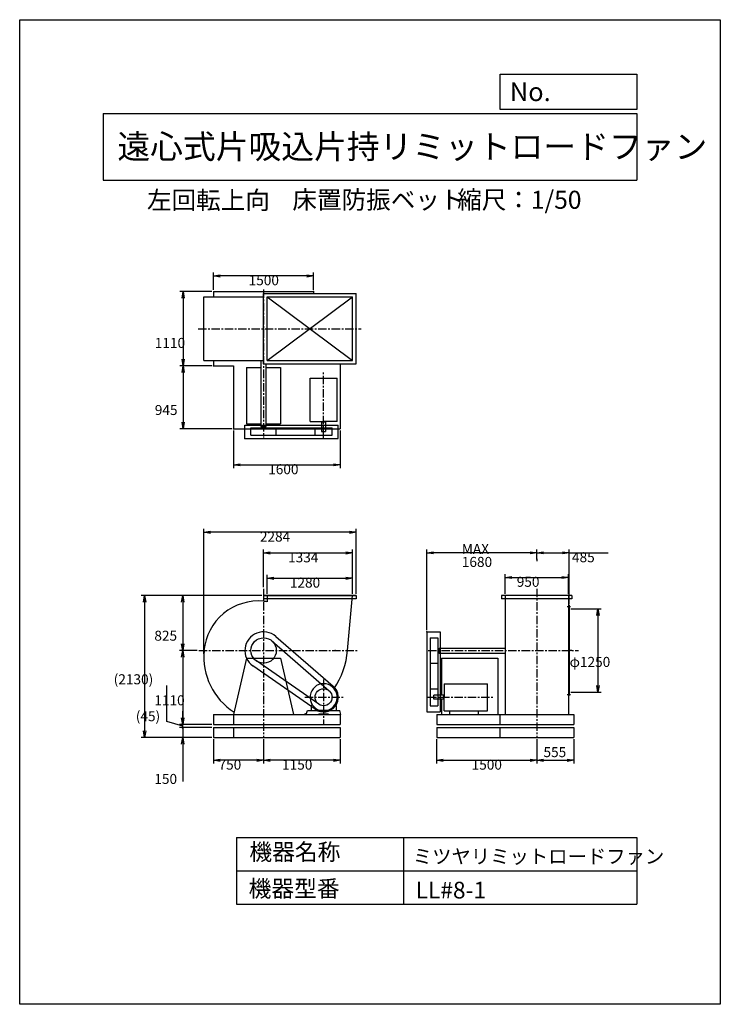
# Model space of a CAD drawing. Extents: x 0 to 10500, y 0 to 14750.
import ezdxf

# ---------------------------------------------------------------- set-up
doc = ezdxf.new("R2010")
doc.units = 0
doc.header["$LTSCALE"] = 100
doc.linetypes.add('CENTER', pattern=[2, 1.25, -0.25, 0.25, -0.25])
doc.layers.get('0').update_dxf_attribs({"linetype": 'CONTINUOUS'})
doc.layers.get('DEFPOINTS').update_dxf_attribs({"linetype": 'CONTINUOUS'})
for name, color, linetype in [('1', 4, 'CONTINUOUS'), ('2', 3, 'CENTER'), ('3', 2, 'CONTINUOUS'), ('4', 7, 'CONTINUOUS')]:
    doc.layers.add(name, color=color, linetype=linetype)
doc.styles.get("Standard").update_dxf_attribs({"font": 'simplex.shx', "bigfont": 'extfont.shx'})
doc.dimstyles.get("Standard").update_dxf_attribs({"dimtxt": 2.5, "dimasz": 2.5, "dimexe": 1.25, "dimexo": 0.625, "dimtad": 1, "dimcen": 2.5, "dimazin": 3, "dimtfac": 1, "dimtmove": 0, "dimatfit": 3})

# ---------------------------------------------------------------- blocks, each defined once
blk = doc.blocks.new('_OPEN')
at = {"color": 0, "linetype": 'BYBLOCK'}
for p, q in [((-1, 0.17), (0, 0)), ((0, 0), (-1, -0.17)), ((0, 0), (-1, 0))]:
    blk.add_line(p, q, dxfattribs=at)
blk = doc.blocks.new('*D2')
at = {"layer": '3', "color": 0}
for p, q in [((2905, 10701), (2905, 10962)), ((4405, 10701), (4405, 10962)), ((4305, 10912), (3005, 10912))]:
    blk.add_line(p, q, dxfattribs=at)
at = {"layer": 'DEFPOINTS', "color": 0}
for p in [(2905, 10912), (2905, 10676), (4405, 10676)]:
    blk.add_point(p, dxfattribs=at)
at = {"layer": '3', "color": 0, "xscale": 100, "yscale": 100, "zscale": 100, "rotation": 180}
blk.add_blockref('_OPEN', (2905, 10912), dxfattribs=at)
at = {"layer": '3', "color": 0, "xscale": 100, "yscale": 100, "zscale": 100}
blk.add_blockref('_OPEN', (4405, 10912), dxfattribs=at)
at = {"layer": '3', "color": 0}
blk.add_text('1500', height=150, dxfattribs=at).set_placement((3431, 10772))
blk = doc.blocks.new('*D3')
at = {"layer": '3', "color": 0}
for p, q in [((2880, 10676), (2400, 10676)), ((2450, 10576), (2450, 9666)), ((2880, 9566), (2400, 9566))]:
    blk.add_line(p, q, dxfattribs=at)
at = {"layer": 'DEFPOINTS', "color": 0}
for p in [(2905, 10676), (2450, 9566), (2905, 9566)]:
    blk.add_point(p, dxfattribs=at)
at = {"layer": '3', "color": 0, "xscale": 100, "yscale": 100, "zscale": 100}
for p, rotation in [((2450, 10676), 90), ((2450, 9566), 270)]:
    blk.add_blockref('_OPEN', p, dxfattribs=dict(at, rotation=rotation))
at = {"layer": '3', "color": 0}
blk.add_text('1110', height=150, dxfattribs=at).set_placement((2025, 9833))
blk = doc.blocks.new('*D4')
at = {"layer": '3', "color": 0}
for p, q in [((2450, 9466), (2450, 8721)), ((3180, 8621), (2400, 8621))]:
    blk.add_line(p, q, dxfattribs=at)
at = {"layer": 'DEFPOINTS', "color": 0}
for p in [(2905, 9566), (2450, 8621), (3205, 8621)]:
    blk.add_point(p, dxfattribs=at)
at = {"layer": '3', "color": 0, "xscale": 100, "yscale": 100, "zscale": 100}
for p, rotation in [((2450, 9566), 90), ((2450, 8621), 270)]:
    blk.add_blockref('_OPEN', p, dxfattribs=dict(at, rotation=rotation))
at = {"layer": '3', "color": 0}
blk.add_text('945', height=150, dxfattribs=at).set_placement((2025, 8828))
blk = doc.blocks.new('*D5')
at = {"layer": '3', "color": 0}
for p, q in [((3205, 8596), (3205, 8032)), ((4805, 8596), (4805, 8032)), ((3305, 8082), (4705, 8082))]:
    blk.add_line(p, q, dxfattribs=at)
at = {"layer": 'DEFPOINTS', "color": 0}
for p in [(3205, 8621), (4805, 8621), (4805, 8082)]:
    blk.add_point(p, dxfattribs=at)
at = {"layer": '3', "color": 0, "xscale": 100, "yscale": 100, "zscale": 100, "rotation": 180}
blk.add_blockref('_OPEN', (3205, 8082), dxfattribs=at)
at = {"layer": '3', "color": 0, "xscale": 100, "yscale": 100, "zscale": 100}
blk.add_blockref('_OPEN', (4805, 8082), dxfattribs=at)
at = {"layer": '3', "color": 0}
blk.add_text('1600', height=150, dxfattribs=at).set_placement((3724, 7941))
blk = doc.blocks.new('*D6')
at = {"layer": '3', "color": 0}
for p, q in [((3655, 3970), (3655, 3606)), ((4805, 3970), (4805, 3606)), ((4705, 3656), (3755, 3656))]:
    blk.add_line(p, q, dxfattribs=at)
at = {"layer": 'DEFPOINTS', "color": 0}
for p in [(3655, 3995), (4805, 3995), (3655, 3656)]:
    blk.add_point(p, dxfattribs=at)
at = {"layer": '3', "color": 0, "xscale": 100, "yscale": 100, "zscale": 100, "rotation": 180}
blk.add_blockref('_OPEN', (3655, 3656), dxfattribs=at)
at = {"layer": '3', "color": 0, "xscale": 100, "yscale": 100, "zscale": 100}
blk.add_blockref('_OPEN', (4805, 3656), dxfattribs=at)
at = {"layer": '3', "color": 0}
blk.add_text('1150', height=150, dxfattribs=at).set_placement((3932, 3515))
blk = doc.blocks.new('*D7')
at = {"layer": '3', "color": 0}
for p, q in [((2905, 3970), (2905, 3606)), ((3555, 3656), (3005, 3656))]:
    blk.add_line(p, q, dxfattribs=at)
at = {"layer": 'DEFPOINTS', "color": 0}
for p in [(2905, 3995), (3655, 3995), (2905, 3656)]:
    blk.add_point(p, dxfattribs=at)
at = {"layer": '3', "color": 0, "xscale": 100, "yscale": 100, "zscale": 100, "rotation": 180}
blk.add_blockref('_OPEN', (2905, 3656), dxfattribs=at)
at = {"layer": '3', "color": 0, "xscale": 100, "yscale": 100, "zscale": 100}
blk.add_blockref('_OPEN', (3655, 3656), dxfattribs=at)
at = {"layer": '3', "color": 0}
blk.add_text('750', height=150, dxfattribs=at).set_placement((2980, 3515))
blk = doc.blocks.new('*D8')
at = {"layer": '3', "color": 0}
for p, q in [((6249, 3970), (6249, 3606)), ((7749, 3970), (7749, 3606)), ((6349, 3656), (7649, 3656))]:
    blk.add_line(p, q, dxfattribs=at)
at = {"layer": 'DEFPOINTS', "color": 0}
for p in [(6249, 3995), (7749, 3995), (7749, 3656)]:
    blk.add_point(p, dxfattribs=at)
at = {"layer": '3', "color": 0, "xscale": 100, "yscale": 100, "zscale": 100, "rotation": 180}
blk.add_blockref('_OPEN', (6249, 3656), dxfattribs=at)
at = {"layer": '3', "color": 0, "xscale": 100, "yscale": 100, "zscale": 100}
blk.add_blockref('_OPEN', (7749, 3656), dxfattribs=at)
at = {"layer": '3', "color": 0}
blk.add_text('1500', height=150, dxfattribs=at).set_placement((6773, 3515))
blk = doc.blocks.new('*D9')
at = {"color": 0, "linetype": 'BYBLOCK'}
for p, q in [((8304, 4155), (8304, 3791)), ((7849, 3841), (8204, 3841))]:
    blk.add_line(p, q, dxfattribs=at)
at = {"layer": 'DEFPOINTS', "color": 0, "linetype": 'BYBLOCK'}
for p in [(7749, 4180), (8304, 4180), (8304, 3841)]:
    blk.add_point(p, dxfattribs=at)
at = {"color": 0, "linetype": 'BYBLOCK', "xscale": 100, "yscale": 100, "zscale": 100, "rotation": 180}
blk.add_blockref('_OPEN', (7749, 3841), dxfattribs=at)
at = {"color": 0, "linetype": 'BYBLOCK', "xscale": 100, "yscale": 100, "zscale": 100}
blk.add_blockref('_OPEN', (8304, 3841), dxfattribs=at)
at = {"layer": '3', "color": 0}
blk.add_text('555', height=150, dxfattribs=at).set_placement((7850, 3888))
blk = doc.blocks.new('*D10')
at = {"layer": '3', "color": 0}
for p, q in [((8259, 5925), (8716, 5925)), ((8666, 5825), (8666, 4775)), ((8259, 4675), (8716, 4675))]:
    blk.add_line(p, q, dxfattribs=at)
at = {"layer": 'DEFPOINTS', "color": 0}
for p in [(8234, 5925), (8234, 4675), (8666, 4675)]:
    blk.add_point(p, dxfattribs=at)
at = {"layer": '3', "color": 0, "xscale": 100, "yscale": 100, "zscale": 100}
for p, rotation in [((8666, 5925), 90), ((8666, 4675), 270)]:
    blk.add_blockref('_OPEN', p, dxfattribs=dict(at, rotation=rotation))
at = {"layer": '3', "color": 0}
blk.add_text('φ1250', height=150, dxfattribs=at).set_placement((8241, 5054))
blk = doc.blocks.new('*D12')
at = {"layer": '3', "color": 0}
for p, q in [((7274, 6150), (7274, 6444)), ((7374, 6394), (8124, 6394)), ((8224, 6150), (8224, 6444))]:
    blk.add_line(p, q, dxfattribs=at)
at = {"layer": 'DEFPOINTS', "color": 0}
for p in [(8224, 6394), (7274, 6125), (8224, 6125)]:
    blk.add_point(p, dxfattribs=at)
at = {"layer": '3', "color": 0, "xscale": 100, "yscale": 100, "zscale": 100, "rotation": 180}
blk.add_blockref('_OPEN', (7274, 6394), dxfattribs=at)
at = {"layer": '3', "color": 0, "xscale": 100, "yscale": 100, "zscale": 100}
blk.add_blockref('_OPEN', (8224, 6394), dxfattribs=at)
at = {"layer": '3', "color": 0}
blk.add_text('950', height=150, dxfattribs=at).set_placement((7449, 6254))
blk = doc.blocks.new('*D13')
at = {"layer": '3', "color": 0}
for p, q in [((7749, 6661), (7749, 6813)), ((8234, 6000), (8234, 6813)), ((7849, 6763), (8134, 6763)), ((8234, 6763), (8820, 6763))]:
    blk.add_line(p, q, dxfattribs=at)
at = {"layer": 'DEFPOINTS', "color": 0}
for p in [(8234, 6763), (7749, 6636), (8234, 5975)]:
    blk.add_point(p, dxfattribs=at)
at = {"layer": '3', "color": 0, "xscale": 100, "yscale": 100, "zscale": 100, "rotation": 180}
blk.add_blockref('_OPEN', (7749, 6763), dxfattribs=at)
at = {"layer": '3', "color": 0, "xscale": 100, "yscale": 100, "zscale": 100}
blk.add_blockref('_OPEN', (8234, 6763), dxfattribs=at)
at = {"layer": '3', "color": 0}
blk.add_text('485', height=150, dxfattribs=at).set_placement((8277, 6622))
blk = doc.blocks.new('*D14')
at = {"layer": '3', "color": 0}
for p, q in [((6102, 5605), (6102, 6813)), ((7749, 6661), (7749, 6813)), ((7649, 6763), (6202, 6763))]:
    blk.add_line(p, q, dxfattribs=at)
at = {"layer": 'DEFPOINTS', "color": 0}
for p in [(6102, 6763), (7749, 6636), (6102, 5580)]:
    blk.add_point(p, dxfattribs=at)
at = {"layer": '3', "color": 0, "xscale": 100, "yscale": 100, "zscale": 100, "rotation": 180}
blk.add_blockref('_OPEN', (6102, 6763), dxfattribs=at)
at = {"layer": '3', "color": 0, "xscale": 100, "yscale": 100, "zscale": 100}
blk.add_blockref('_OPEN', (7749, 6763), dxfattribs=at)
at = {"layer": '3', "color": 0}
for s, p in [('MAX', (6626, 6747)), ('1680', (6626, 6552))]:
    blk.add_text(s, height=150, dxfattribs=at).set_placement(p)
blk = doc.blocks.new('*D15')
at = {"layer": '3', "color": 0}
for p, q in [((3709, 6150), (3709, 6433)), ((3809, 6383), (4889, 6383)), ((4989, 6150), (4989, 6433))]:
    blk.add_line(p, q, dxfattribs=at)
at = {"layer": 'DEFPOINTS', "color": 0}
for p in [(4989, 6383), (3709, 6125), (4989, 6125)]:
    blk.add_point(p, dxfattribs=at)
at = {"layer": '3', "color": 0, "xscale": 100, "yscale": 100, "zscale": 100, "rotation": 180}
blk.add_blockref('_OPEN', (3709, 6383), dxfattribs=at)
at = {"layer": '3', "color": 0, "xscale": 100, "yscale": 100, "zscale": 100}
blk.add_blockref('_OPEN', (4989, 6383), dxfattribs=at)
at = {"layer": '3', "color": 0}
blk.add_text('1280', height=150, dxfattribs=at).set_placement((4049, 6242))
blk = doc.blocks.new('*D16')
at = {"layer": '3', "color": 0}
for p, q in [((3655, 6247), (3655, 6812)), ((4989, 6150), (4989, 6812)), ((3755, 6762), (4889, 6762))]:
    blk.add_line(p, q, dxfattribs=at)
at = {"layer": 'DEFPOINTS', "color": 0}
for p in [(4989, 6762), (3655, 6222), (4989, 6125)]:
    blk.add_point(p, dxfattribs=at)
at = {"layer": '3', "color": 0, "xscale": 100, "yscale": 100, "zscale": 100, "rotation": 180}
blk.add_blockref('_OPEN', (3655, 6762), dxfattribs=at)
at = {"layer": '3', "color": 0, "xscale": 100, "yscale": 100, "zscale": 100}
blk.add_blockref('_OPEN', (4989, 6762), dxfattribs=at)
at = {"layer": '3', "color": 0}
blk.add_text('1334', height=150, dxfattribs=at).set_placement((4022, 6621))
blk = doc.blocks.new('*D17')
at = {"layer": '3', "color": 0}
for p, q in [((2758, 5248), (2758, 7122)), ((5042, 6150), (5042, 7122)), ((4942, 7072), (2858, 7072))]:
    blk.add_line(p, q, dxfattribs=at)
at = {"layer": 'DEFPOINTS', "color": 0}
for p in [(2758, 7072), (5042, 6125), (2758, 5223)]:
    blk.add_point(p, dxfattribs=at)
at = {"layer": '3', "color": 0, "xscale": 100, "yscale": 100, "zscale": 100, "rotation": 180}
blk.add_blockref('_OPEN', (2758, 7072), dxfattribs=at)
at = {"layer": '3', "color": 0, "xscale": 100, "yscale": 100, "zscale": 100}
blk.add_blockref('_OPEN', (5042, 7072), dxfattribs=at)
at = {"layer": '3', "color": 0}
blk.add_text('2284', height=150, dxfattribs=at).set_placement((3600, 6931))
blk = doc.blocks.new('*D18')
at = {"layer": '3', "color": 0}
for p, q in [((3631, 6125), (2393, 6125)), ((2443, 6025), (2443, 5400)), ((2659, 5300), (2393, 5300))]:
    blk.add_line(p, q, dxfattribs=at)
at = {"layer": 'DEFPOINTS', "color": 0}
for p in [(3656, 6125), (2443, 5300), (2684, 5300)]:
    blk.add_point(p, dxfattribs=at)
at = {"layer": '3', "color": 0, "xscale": 100, "yscale": 100, "zscale": 100}
for p, rotation in [((2443, 6125), 90), ((2443, 5300), 270)]:
    blk.add_blockref('_OPEN', p, dxfattribs=dict(at, rotation=rotation))
at = {"layer": '3', "color": 0}
blk.add_text('825', height=150, dxfattribs=at).set_placement((2018, 5447))
blk = doc.blocks.new('*D19')
at = {"layer": '3', "color": 0}
for p, q in [((2659, 5300), (2393, 5300)), ((2443, 5200), (2443, 4290)), ((2880, 4190), (2393, 4190))]:
    blk.add_line(p, q, dxfattribs=at)
at = {"layer": 'DEFPOINTS', "color": 0}
for p in [(2684, 5300), (2443, 4190), (2905, 4190)]:
    blk.add_point(p, dxfattribs=at)
at = {"layer": '3', "color": 0, "xscale": 100, "yscale": 100, "zscale": 100}
for p, rotation in [((2443, 5300), 90), ((2443, 4190), 270)]:
    blk.add_blockref('_OPEN', p, dxfattribs=dict(at, rotation=rotation))
at = {"layer": '3', "color": 0}
blk.add_text('1110', height=150, dxfattribs=at).set_placement((2018, 4479))
blk = doc.blocks.new('_DOT')
at = {"color": 0, "linetype": 'BYBLOCK'}
blk.add_line((0, 0), (-1, 0), dxfattribs=at)
at = {"color": 0, "linetype": 'BYBLOCK', "const_width": 0.167}
blk.add_lwpolyline([(-0.08, 0, 1), (0.08, 0, 1)], format="xyb", close=True, dxfattribs=at)
blk = doc.blocks.new('*D20')
at = {"layer": '3', "color": 0}
for p, q in [((2443, 4245), (2443, 4345)), ((2880, 4145), (2393, 4145)), ((2443, 4145), (2443, 3995)), ((2880, 3995), (2393, 3995)), ((2443, 3895), (2443, 3337))]:
    blk.add_line(p, q, dxfattribs=at)
at = {"layer": 'DEFPOINTS', "color": 0}
for p in [(2905, 4145), (2443, 3995), (2905, 3995)]:
    blk.add_point(p, dxfattribs=at)
at = {"layer": '3', "color": 0, "xscale": 100, "yscale": 100, "zscale": 100}
for name, p, rotation in [('_DOT', (2443, 4145), 270), ('_OPEN', (2443, 3995), 90)]:
    blk.add_blockref(name, p, dxfattribs=dict(at, rotation=rotation))
at = {"layer": '3', "color": 0}
blk.add_text('150', height=150, dxfattribs=at).set_placement((2018, 3301))
blk = doc.blocks.new('*D21')
at = {"layer": '3', "color": 0}
for p, q in [((2204, 4239), (2204, 4775)), ((2443, 4290), (2443, 4390)), ((2443, 4167), (2204, 4239)), ((2880, 4190), (2393, 4190)), ((2880, 4145), (2393, 4145)), ((2443, 4145), (2443, 4190)), ((2443, 4145), (2443, 4190)), ((2443, 4045), (2443, 3945))]:
    blk.add_line(p, q, dxfattribs=at)
at = {"layer": 'DEFPOINTS', "color": 0}
for p in [(2443, 4190), (2905, 4190), (2905, 4145)]:
    blk.add_point(p, dxfattribs=at)
at = {"layer": '3', "color": 0, "xscale": 100, "yscale": 100, "zscale": 100}
for name, p, rotation in [('_OPEN', (2443, 4190), 270), ('_DOT', (2443, 4145), 90)]:
    blk.add_blockref(name, p, dxfattribs=dict(at, rotation=rotation))
at = {"layer": '3', "color": 0}
blk.add_text('(45)', height=150, dxfattribs=at).set_placement((1740, 4241))
blk = doc.blocks.new('*D22')
at = {"layer": '3', "color": 0}
for p, q in [((3631, 6125), (1823, 6125)), ((1873, 6025), (1873, 4095)), ((2880, 3995), (1823, 3995))]:
    blk.add_line(p, q, dxfattribs=at)
at = {"layer": 'DEFPOINTS', "color": 0}
for p in [(3656, 6125), (1873, 3995), (2905, 3995)]:
    blk.add_point(p, dxfattribs=at)
at = {"layer": '3', "color": 0, "xscale": 100, "yscale": 100, "zscale": 100}
for p, rotation in [((1873, 6125), 90), ((1873, 3995), 270)]:
    blk.add_blockref('_OPEN', p, dxfattribs=dict(at, rotation=rotation))
at = {"layer": '3', "color": 0}
blk.add_text('(2130)', height=150, dxfattribs=at).set_placement((1409, 4794))

msp = doc.modelspace()

# ---------------------------------------------------------------- linework, layer by layer
at = {"layer": '1'}
for p, q in [((2905.1, 10676), (4405.1, 10676)), ((2905.1, 10676), (2905.1, 10596)), ((3656.1, 10649), (5042.1, 10649)), ((3656.1, 9593), (3656.1, 10649)), ((4405.1, 10676), (4405.1, 10649)), ((5042.1, 9593), (5042.1, 10649)), ((2758.1, 10596), (3656.1, 10596)), ((2758.1, 9646), (2758.1, 10596)), ((3709.1, 9646), (3709.1, 10596)), ((3709.1, 9646), (4989.1, 10596)), ((3709.1, 10596), (4989.1, 9646)), ((3709.1, 10596), (4989.1, 10596)), ((4989.1, 9646), (4989.1, 10596)), ((2758.1, 9646), (3656.1, 9646)), ((2905.1, 9646), (2905.1, 9566)), ((3617.6, 8656), (3617.6, 9646)), ((3656.1, 9593), (5042.1, 9593)), ((3692.6, 8656), (3692.6, 9593)), ((3709.1, 9646), (4989.1, 9646)), ((4805.1, 9593), (4805.1, 8621)), ((2905.1, 9566), (3205.1, 9566)), ((3205.1, 9566), (3205.1, 8621)), ((3400.1, 9538), (3617.6, 9538)), ((3400.1, 9538), (3400.1, 8694)), ((3692.6, 9538), (3910.1, 9538)), ((3910.1, 9538), (3910.1, 8694)), ((4351.6, 9380.5), (4758.6, 9380.5)), ((4351.6, 8731), (4351.6, 9380.5)), ((4758.6, 8731), (4758.6, 9380.5)), ((4351.6, 8731), (4555.1, 8731)), ((4522.6, 8721), (4522.6, 8731)), ((4587.6, 8721), (4522.6, 8721)), ((4525.1, 8721), (4525.1, 8581)), ((4758.6, 8731), (4555.1, 8731)), ((4585.1, 8721), (4585.1, 8581)), ((4587.6, 8721), (4587.6, 8731)), ((3205.1, 8621), (4805.1, 8621)), ((3375.1, 8674), (4775.1, 8674)), ((3375.1, 8474), (3375.1, 8674)), ((3400.1, 8694), (3617.6, 8694)), ((3464.6, 8636), (4682.1, 8636)), ((3464.6, 8526), (3464.6, 8636)), ((3617.6, 8656), (3692.6, 8656)), ((3622.6, 8636), (3622.6, 8656)), ((3687.6, 8636), (3687.6, 8656)), ((3692.6, 8694), (3910.1, 8694)), ((3845.6, 8526), (3845.6, 8636)), ((4428.1, 8526), (4428.1, 8636)), ((4525.1, 8581), (4585.1, 8581)), ((4682.1, 8526), (4682.1, 8636)), ((4775.1, 8474), (4775.1, 8674)), ((3375.1, 8474), (4775.1, 8474)), ((3464.6, 8526), (4682.1, 8526)), ((3656.1, 6124.6), (3656.1, 6074.6)), ((5042.1, 6124.6), (3656.1, 6124.6)), ((5042.1, 6121.6), (3656.1, 6121.6)), ((5042.1, 6074.6), (3656.1, 6074.6)), ((3709.1, 6124.6), (3709.1, 6029.6)), ((4912.5, 5299.6), (4989.1, 6124.6)), ((5042.1, 6124.6), (5042.1, 6074.6)), ((7221.1, 6124.6), (7221.1, 6074.6)), ((8277.1, 6124.6), (7221.1, 6124.6)), ((8277.1, 6074.6), (7221.1, 6074.6)), ((7274.1, 6124.6), (7274.1, 4339.6)), ((8224.1, 6124.6), (8224.1, 4339.6)), ((8277.1, 6124.6), (8277.1, 6074.6)), ((8203.1, 5957.1), (8252.5, 5957.1)), ((8226.4, 5974.6), (8234.1, 5974.6)), ((8234.1, 5974.6), (8234.1, 4624.6)), ((3838.4, 5511.3), (4699.1, 4765.9)), ((6102.1, 5579.6), (6102.1, 4379.6)), ((6102.1, 5579.6), (6302.1, 5579.6)), ((6154.1, 5490.1), (6154.1, 4472.6)), ((6154.1, 5490.1), (6264.1, 5490.1)), ((6264.1, 5490.1), (6264.1, 4472.6)), ((6302.1, 5579.6), (6302.1, 4379.6)), ((3780.2, 5443.3), (4638.5, 4695.4)), ((6264.1, 5332.1), (6284.1, 5332.1)), ((6284.1, 5337.1), (6284.1, 5262.1)), ((6284.1, 5337.1), (7274.1, 5337.1)), ((3399.8, 5184.6), (3205.1, 4339.6)), ((3399.8, 5184.6), (3910.4, 5184.6)), ((3910.4, 5184.6), (4105.1, 4339.6)), ((6264.1, 5267.1), (6284.1, 5267.1)), ((6284.1, 5262.1), (7274.1, 5262.1)), ((6322.1, 5184.6), (6322.1, 4629.6)), ((6322.1, 5184.6), (7166.1, 5184.6)), ((7166.1, 5184.6), (7166.1, 4339.6)), ((8277.1, 5300.6), (8234.1, 5300.6)), ((4429.3, 4419.1), (3495, 5069.9)), ((4482.8, 4495.2), (3546.7, 5143)), ((6154.1, 5109.1), (6264.1, 5109.1)), ((6154.1, 4726.6), (6264.1, 4726.6)), ((6359.1, 4803.1), (7008.6, 4803.1)), ((6359.1, 4803.1), (6359.1, 4599.6)), ((7008.6, 4396.1), (7008.6, 4803.1)), ((6209.1, 4569.6), (6209.1, 4629.6)), ((6349.1, 4629.6), (6209.1, 4629.6)), ((6349.1, 4632.1), (6359.1, 4632.1)), ((6349.1, 4632.1), (6349.1, 4567.1)), ((6359.1, 4396.1), (6359.1, 4599.6)), ((8203.1, 4642.1), (8252.5, 4642.1)), ((8226.4, 4624.6), (8234.1, 4624.6)), ((4366.1, 4474), (4366.1, 4399.6)), ((4368.2, 4478.1), (4384.2, 4489.2)), ((4741.9, 4478.1), (4726, 4489.2)), ((4744.1, 4474), (4744.1, 4399.6)), ((6154.1, 4472.6), (6264.1, 4472.6)), ((6349.1, 4569.6), (6209.1, 4569.6)), ((6322.1, 4569.6), (6322.1, 4339.6)), ((6349.1, 4567.1), (6359.1, 4567.1)), ((2905.1, 4339.6), (4815.1, 4339.6)), ((2905.1, 4339.6), (2905.1, 4189.6)), ((3205.1, 4339.6), (3205.1, 4189.6)), ((4295.1, 4339.6), (4311.7, 4399.6)), ((4311.7, 4399.6), (4485.1, 4399.6)), ((4485.1, 4399.6), (4485.1, 4389.6)), ((4485.1, 4389.6), (4625.1, 4389.6)), ((4485.1, 4349.6), (4625.1, 4349.6)), ((4485.1, 4349.6), (4485.1, 4339.6)), ((4609.8, 4403.6), (4500.3, 4403.6)), ((4625.1, 4399.6), (4625.1, 4389.6)), ((4625.1, 4399.6), (4798.9, 4399.6)), ((4625.1, 4349.6), (4625.1, 4339.6)), ((4815.1, 4339.6), (4798.9, 4399.6)), ((4805.1, 4339.6), (4805.1, 4189.6)), ((6102.1, 4379.6), (6302.1, 4379.6)), ((6249.1, 4339.6), (6249.1, 4189.6)), ((6249.1, 4339.6), (8304.1, 4339.6)), ((6359.1, 4396.1), (7008.6, 4396.1)), ((6440, 4396.1), (6440, 4339.6)), ((6869, 4396.1), (6869, 4339.6)), ((7194.1, 4339.6), (7194.1, 4189.6)), ((8304.1, 4339.6), (8304.1, 4189.6)), ((2905.1, 4189.6), (4805.1, 4189.6)), ((2905.1, 4144.6), (4805.1, 4144.6)), ((2905.1, 4144.6), (2905.1, 3994.6)), ((3205.1, 4144.6), (3205.1, 3994.6)), ((4805.1, 4144.6), (4805.1, 3994.6)), ((6249.1, 4189.6), (8304.1, 4189.6)), ((6249.1, 4144.6), (8304.1, 4144.6)), ((6249.1, 4144.6), (6249.1, 3994.6)), ((7194.1, 4144.6), (7194.1, 3994.6)), ((8304.1, 4144.6), (8304.1, 3994.6)), ((2905.1, 3994.6), (4805.1, 3994.6)), ((6249.1, 3994.6), (8304.1, 3994.6))]:
    msp.add_line(p, q, dxfattribs=at)
for centre, radius in [((3655.1, 5299.6), 190.5), ((4555.1, 4599.6), 127)]:
    msp.add_circle(centre, radius, dxfattribs=at)
for centre, radius, start, end in [((3578.1, 5222.6), 820, 84.61185, 174.61185), ((3578.1, 5376.6), 666, 78.65614, 83.36087), ((3655.1, 5299.6), 280, 49.10852, 235.14151), ((3746.1, 5208.6), 988, 174.71527, 237.38513), ((3746.1, 5390.6), 1170, 325.60746, 355.53916), ((4555.1, 4599.6), 203.5, 285.60376, 254.3963), ((4555.1, 4599.6), 220, 235.14151, 49.10852), ((4371.1, 4474), 5, 124.94366, 180), ((4739.1, 4474), 5, 0, 55.05634), ((3746.1, 5390.6), 1170, 296.06572, 298.3049)]:
    msp.add_arc(centre, radius, start, end, dxfattribs=at)
for p in [(4405.1, 10676), (2905.1, 9566), (3205.1, 8621), (3375.1, 8474), (8234.1, 5974.6), (6102.1, 5579.6), (4729.9, 5299.6)]:
    msp.add_point(p, dxfattribs=at)
at = {"layer": '2'}
for p, q in [((3655.1, 10707.3), (3655.1, 8490)), ((2675.5, 10121), (5116.2, 10121)), ((4555.1, 8488.3), (4555.1, 9473.7)), ((3655.1, 6222), (3655.1, 3994.6)), ((7749.1, 6222), (7749.1, 3994.6)), ((2683.7, 5299.6), (5058.3, 5299.6)), ((6122.9, 5299.6), (8373.1, 5299.6)), ((4555.1, 4865.5), (4555.1, 4189.6)), ((4274.8, 4599.6), (4851.7, 4599.6)), ((6116.4, 4599.6), (7101.8, 4599.6)), ((6122.9, 4599.6), (6299.3, 4599.6))]:
    msp.add_line(p, q, dxfattribs=at)
at = {"layer": '3'}
msp.add_line((7749.1, 6673.8), (7749.1, 6636), dxfattribs=at)
at = {"layer": '4'}
for p, q in [((0, 0), (0, 14750)), ((0, 14750), (10500, 14750)), ((10500, 14750), (10500, 14750)), ((10500, 14750), (10500, 0)), ((7203.1, 13406.3), (7203.1, 13933.3)), ((7203.1, 13933.3), (9250, 13933.3)), ((9250, 13933.3), (9250, 13406.3)), ((1250, 13347), (9250, 13347)), ((1250, 13347), (1250, 12347)), ((9250, 13406.3), (7203.1, 13406.3)), ((9250, 13347), (9250, 12347)), ((1250, 12347), (9250, 12347)), ((3250, 2500), (3250, 1500)), ((3250, 2500), (9250, 2500)), ((5750, 2500), (5750, 1500)), ((9250, 2500), (9250, 1500)), ((3250, 2000), (9250, 2000)), ((3250, 1500), (9250, 1500)), ((10500, 0), (0, 0))]:
    msp.add_line(p, q, dxfattribs=at)

# ---------------------------------------------------------------- texts
for s, height, p in [('No.', 280, (7344.8, 13530.3)), ('遠心式片吸込片持リミットロードファン', 360, (1464.4, 12669.4)), ('左回転上向', 270, (1907.9, 11911.6)), ('床置防振ベット', 270, (4087.2, 11917.1)), ('縮尺：1/50', 270, (6556.5, 11917.1)), ('機器名称', 250, (3442.5, 2157.7)), ('ミツヤリミットロードファン', 212.5, (5891.5, 2109.2)), ('機器型番', 250, (3431.3, 1608.2)), ('LL#8-1', 250, (5933.3, 1585.8))]:
    msp.add_text(s, height=height, dxfattribs=at).set_placement(p)

# ---------------------------------------------------------------- dimensions: what is measured, and where the dimension line sits
at = {"layer": '3'}
for base, p1, p2, picture, middle in [((2905.1, 10912.3), (4405.1, 10676), (2905.1, 10676), '*D2', (3730.7, 10912.3)), ((4805.1, 8081.7), (3205.1, 8621), (4805.1, 8621), '*D5', (4023.8, 8081.7)), ((3655.1, 3655.6), (4805.1, 3994.6), (3655.1, 3994.6), '*D6', (4232, 3655.6)), ((7749.1, 3655.6), (6249.1, 3994.6), (7749.1, 3994.6), '*D8', (7072.9, 3655.6))]:
    dim = msp.add_linear_dim(base=base, p1=p1, p2=p2, dimstyle='Standard', override={"dimscale": 50, "dimdec": 0, "dimtofl": 1, "dimtmove": 0}, dxfattribs=at)
    dim.commit()
    dim.dimension.update_dxf_attribs({"geometry": picture, "text_midpoint": middle, "dimtype": 128})
for base, p1, p2, angle, override, picture, middle in [((2449.9, 9566), (2905.1, 10676), (2905.1, 9566), 270, {"dimscale": 50, "dimdec": 0, "dimtofl": 1, "dimtmove": 0}, '*D3', (2449.9, 10099)), ((8666.1, 4674.6), (8234.1, 5924.6), (8234.1, 4674.6), 90, {"dimscale": 50, "dimdec": 0, "dimpost": 'φ<>', "dimtofl": 1, "dimtmove": 0}, '*D10', (8666.1, 5319.6))]:
    dim = msp.add_linear_dim(base=base, p1=p1, p2=p2, angle=angle, dimstyle='Standard', override=override, dxfattribs=at)
    dim.commit()
    dim.dimension.update_dxf_attribs({"geometry": picture, "text_midpoint": middle, "dimtype": 128})
for base, p1, p2, angle, override, picture, middle in [((2449.9, 8621), (2905.1, 9566), (3205.1, 8621), 270, {"dimscale": 50, "dimdec": 0, "dimse1": 1, "dimtofl": 1, "dimtmove": 1}, '*D4', (2324.9, 9093.5)), ((1873.3, 3994.6), (3656.1, 6124.6), (2905.1, 3994.6), 90, {"dimscale": 50, "dimdec": 0, "dimpost": '(<>)', "dimtofl": 1, "dimtmove": 1}, '*D22', (1709, 5059.6)), ((2443.1, 5299.6), (3656.1, 6124.6), (2683.7, 5299.6), 90, {"dimscale": 50, "dimdec": 0, "dimtofl": 1, "dimtmove": 0, "dimatfit": 0}, '*D18', (2318.1, 5712.1)), ((2443.1, 4189.6), (2683.7, 5299.6), (2905.1, 4189.6), 90, {"dimscale": 50, "dimdec": 0, "dimtofl": 1, "dimtmove": 0, "dimatfit": 0}, '*D19', (2318.1, 4744.6)), ((2443.1, 4189.6), (2905.1, 4144.6), (2905.1, 4189.6), 90, {"dimscale": 50, "dimdec": 0, "dimpost": '(<>)', "dimblk1": 'DOT', "dimtofl": 1, "dimtmove": 1}, '*D21', (2039.6, 4288.9)), ((2443.1, 3994.6), (2905.1, 4144.6), (2905.1, 3994.6), 90, {"dimscale": 50, "dimdec": 0, "dimblk1": 'DOT', "dimtofl": 1, "dimtmove": 0}, '*D20', (2318.1, 3566.1))]:
    dim = msp.add_linear_dim(base=base, p1=p1, p2=p2, angle=angle, dimstyle='Standard', override=override, dxfattribs=at)
    dim.commit()
    dim.dimension.update_dxf_attribs({"geometry": picture, "text_midpoint": middle})
for base, p1, p2, override, picture, middle in [((2758.1, 7071.5), (5042.1, 6124.6), (2758.1, 5222.6), {"dimscale": 50, "dimdec": 0, "dimtofl": 1, "dimtmove": 0, "dimatfit": 0}, '*D17', (3900.1, 7196.5)), ((4989.1, 6761.7), (3655.1, 6222), (4989.1, 6124.6), {"dimscale": 50, "dimdec": 0, "dimtofl": 1, "dimtmove": 0, "dimatfit": 0}, '*D16', (4322.1, 6886.7)), ((8234.1, 6762.7), (7749.1, 6636), (8234.1, 5974.6), {"dimscale": 50, "dimdec": 0, "dimtofl": 1, "dimtmove": 0}, '*D13', (8576.9, 6887.7)), ((4989.1, 6382.8), (3709.1, 6124.6), (4989.1, 6124.6), {"dimscale": 50, "dimdec": 0, "dimtofl": 1, "dimtmove": 0, "dimatfit": 0}, '*D15', (4349.1, 6507.8)), ((8224.1, 6394), (7274.1, 6124.6), (8224.1, 6124.6), {"dimscale": 50, "dimdec": 0, "dimtofl": 1, "dimtmove": 1}, '*D12', (7749.1, 6519)), ((2905.1, 3655.6), (3655.1, 3994.6), (2905.1, 3994.6), {"dimscale": 50, "dimdec": 0, "dimse1": 1, "dimtofl": 1, "dimtmove": 1}, '*D7', (3280.1, 3780.6))]:
    dim = msp.add_linear_dim(base=base, p1=p1, p2=p2, dimstyle='Standard', override=override, dxfattribs=at)
    dim.commit()
    dim.dimension.update_dxf_attribs({"geometry": picture, "text_midpoint": middle})
dim = msp.add_linear_dim(base=(6102.1, 6762.7), p1=(7749.1, 6636), p2=(6102.1, 5579.6), text='MAX\\P1680', dimstyle='Standard', override={"dimscale": 50, "dimdec": 0, "dimtofl": 1, "dimtmove": 0, "dimatfit": 0}, dxfattribs=at)
dim.commit()
dim.dimension.update_dxf_attribs({"geometry": '*D14', "text_midpoint": (6925.6, 7012.7)})
dim = msp.add_linear_dim(base=(8304.1, 3655.6), p1=(7749.1, 3994.6), p2=(8304.1, 3994.6), dimstyle='Standard', override={"dimscale": 50, "dimdec": 0, "dimse1": 1, "dimtofl": 1}, dxfattribs=at)
dim.commit()
dim.dimension.update_dxf_attribs({"geometry": '*D9', "text_midpoint": (8042.9, 3777.7), "dimtype": 128, "insert": (0, -185)})

doc.saveas('drawing.dxf')
